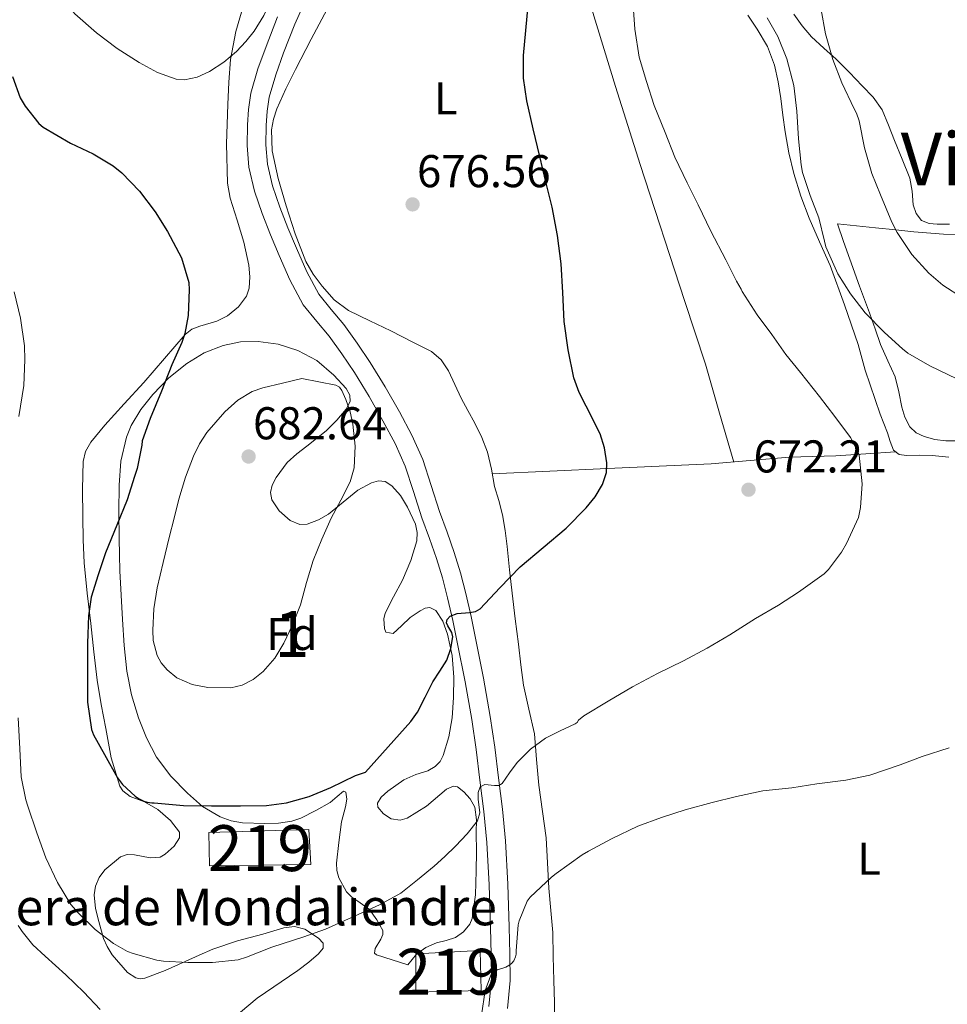
# Model space of a CAD drawing. Extents: x 546201 to 553066, y 719541 to 724217.
# Drawn here: x 548196 to 548398, y 722437 to 722651 of the extents above; entities that cross this region are included whole.
import ezdxf
from ezdxf.enums import TextEntityAlignment as Align

# ---------------------------------------------------------------- set-up
doc = ezdxf.new("R2010")
doc.units = 0
doc.header["$MEASUREMENT"] = 0
doc.linetypes.add('DGN Style 3', pattern=[113.9376, 81.384, -32.5536])
for name, color, linetype in [('Nivel 15', 7, 'Continuous'), ('Nivel 21', 7, 'Continuous'), ('Nivel 35', 7, 'Continuous'), ('Nivel 36', 7, 'Continuous'), ('Nivel 37', 7, 'Continuous'), ('Nivel 4', 7, 'Continuous'), ('Nivel 41', 7, 'Continuous'), ('Nivel 44', 7, 'Continuous'), ('Nivel 45', 7, 'Continuous'), ('Nivel 48', 7, 'Continuous'), ('Nivel 5', 7, 'Continuous'), ('Nivel 52', 7, 'Continuous'), ('Nivel 57', 7, 'Continuous'), ('Nivel 7', 7, 'Continuous')]:
    doc.layers.add(name, color=color, linetype=linetype)
doc.styles.add('Style-arial', font='arial.shx', dxfattribs={"bigfont": 'arialbig.shx'})
doc.styles.add('Style-arialn', font='arialn.shx', dxfattribs={"bigfont": 'arialnbig.shx'})
doc.styles.add('Style-times', font='times.shx', dxfattribs={"bigfont": 'timesbig.shx'})

# ---------------------------------------------------------------- blocks, each defined once
blk = doc.blocks.new('5PATER')
at = {"layer": 'Nivel 7', "linetype": 'Continuous', "lineweight": 0}
h = blk.add_hatch(color=53, dxfattribs=at)
edge = h.paths.add_edge_path()
edge.add_ellipse((0, 0), major_axis=(-1.1, -1.11), ratio=0.999422, start_angle=0, end_angle=360)

msp = doc.modelspace()

# ---------------------------------------------------------------- linework, layer by layer
at = {"layer": 'Nivel 15', "color": 1, "linetype": 'Continuous', "lineweight": 13}
for points in [[(548236.837, 722473.948, 676.704), (548258.629, 722474.636, 675.872), (548259.045, 722466.988, 675.376), (548236.997, 722466.684, 675.696), (548236.837, 722473.948, 676.704)], [(548282.005, 722447.532, 669.248), (548296.005, 722448.252, 668.96), (548296.261, 722439.532, 668.912), (548281.957, 722439.18, 668.928), (548282.005, 722447.532, 669.248)]]:
    msp.add_polyline3d(points, dxfattribs=at)
at = {"layer": 'Nivel 21', "color": 7, "linetype": 'DGN Style 3', "lineweight": 0}
msp.add_polyline3d([(548258.341, 722656.348, 679.584), (548255.583, 722650.212, 679.151), (548253.141, 722643.932, 678.72), (548251.415, 722639.181, 678.315), (548250.005, 722634.3, 677.92), (548249.527, 722631.212, 677.774), (548249.349, 722628.108, 677.712), (548249.257, 722623.889, 677.722), (548249.621, 722619.676, 677.712), (548250.739, 722614.941, 677.608), (548252.293, 722610.332, 677.504), (548254.048, 722605.827, 677.404), (548255.909, 722601.372, 677.312), (548258.173, 722596.249, 677.337), (548260.837, 722591.324, 677.504), (548263.506, 722587.983, 677.683), (548266.277, 722584.732, 677.856), (548269.214, 722580.64, 677.992), (548272.037, 722576.46, 678.08), (548275.299, 722571.145, 678.124), (548278.389, 722565.724, 678.144), (548281.135, 722560.594, 678.146), (548283.477, 722555.292, 678.096), (548285.346, 722549.617, 677.859), (548287.157, 722543.932, 677.424), (548288.781, 722539.482, 677.017), (548290.373, 722535.02, 676.56), (548291.729, 722530.584, 676.04), (548292.885, 722526.092, 675.536), (548294.03, 722521.03, 675.059), (548295.093, 722515.948, 674.592), (548296.754, 722507.603, 673.809), (548298.229, 722499.26, 672.928), (548299.18, 722492.581, 671.762), (548300.021, 722485.9, 670.448), (548300.863, 722479.027, 669.354), (548301.557, 722472.124, 668.288), (548302.066, 722462.741, 666.905), (548302.357, 722453.324, 665.632), (548302.519, 722447.521, 665.219), (548302.549, 722441.724, 664.8), (548301.966, 722435.596, 663.977)], dxfattribs=at)
at = {"layer": 'Nivel 21', "color": 7, "linetype": 'Continuous', "lineweight": 0}
for points in [[(548251.805, 722651.794, 679.151), (548249.308, 722645.373, 678.72), (548247.52, 722640.45, 678.315), (548245.999, 722635.185, 677.92), (548245.45, 722631.643, 677.774), (548245.257, 722628.27, 677.712), (548245.159, 722623.757, 677.722), (548245.567, 722619.026, 677.712), (548246.798, 722613.814, 677.608), (548248.443, 722608.934, 677.504), (548250.251, 722604.294, 677.404), (548252.147, 722599.755, 677.312), (548254.494, 722594.445, 677.337), (548257.41, 722589.054, 677.504), (548260.348, 722585.376, 677.683), (548263.05, 722582.206, 677.856), (548265.854, 722578.3, 677.992), (548268.594, 722574.242, 678.08), (548271.775, 722569.06, 678.124), (548274.805, 722563.744, 678.144), (548277.452, 722558.798, 678.146), (548279.651, 722553.821, 678.096), (548281.451, 722548.355, 677.859), (548283.281, 722542.608, 677.424), (548284.93, 722538.092, 677.017), (548286.485, 722533.733, 676.56), (548287.787, 722529.475, 676.04), (548288.905, 722525.13, 675.536), (548290.029, 722520.159, 675.059)], [(548290.029, 722520.159, 675.059), (548291.081, 722515.129, 674.592), (548292.73, 722506.847, 673.809), (548294.185, 722498.615, 672.928), (548295.122, 722492.037, 671.762), (548295.958, 722485.395, 670.448), (548296.793, 722478.573, 669.354), (548297.474, 722471.808, 668.288), (548297.975, 722462.567, 666.905), (548298.264, 722453.204, 665.632), (548298.425, 722447.453, 665.219), (548298.453, 722441.908, 664.8), (548297.893, 722436.021, 663.977)]]:
    msp.add_polyline3d(points, dxfattribs=at)
at = {"layer": 'Nivel 35', "color": 92, "linetype": 'DGN Style 3', "lineweight": 0}
for points in [[(548244.437, 722654.54, 683.872), (548242.677, 722648.581, 683.459), (548241.573, 722642.476, 682.944), (548241.15, 722637.595, 682.503), (548240.933, 722632.7, 682.08), (548240.67, 722624.119, 681.6), (548240.917, 722615.548, 681.408), (548241.48, 722612.282, 681.386), (548243.006, 722607.491, 681.357), (548244.485, 722602.7, 681.328), (548245.511, 722597.689, 681.304), (548245.749, 722595.154, 681.293), (548245.637, 722592.652, 681.28), (548245.059, 722590.877, 681.118), (548243.258, 722588.586, 680.587), (548240.901, 722586.62, 680.24), (548238.592, 722585.432, 680.218), (548234.842, 722584.376, 680.237), (548233.118, 722583.682, 680.242), (548231.669, 722582.572, 680.224), (548227.133, 722577.322, 680.099), (548222.613, 722572.06, 679.92), (548218.36, 722567.455, 679.534), (548214.101, 722562.812, 679.168), (548211.049, 722559.106, 679.121), (548209.921, 722557.052, 679.112), (548209.381, 722554.828, 679.072), (548209.233, 722548.812, 678.901), (548209.365, 722542.796, 678.72), (548209.402, 722537.779, 678.552), (548209.621, 722532.764, 678.384), (548210.312, 722526.157, 678.33), (548211.061, 722519.564, 678.24), (548211.762, 722513.361, 677.972), (548212.485, 722507.164, 677.696)], [(548219.888, 722562.709, 680.022), (548221.984, 722566.221, 680.072), (548224.581, 722569.5, 680.128), (548228.081, 722573.1, 680.196), (548232.005, 722576.22, 680.272), (548235.814, 722578.52, 680.433), (548239.925, 722580.188, 680.624), (548243.761, 722580.946, 680.608), (548247.605, 722581.004, 680.592), (548251.958, 722580.421, 680.934), (548256.261, 722579.068, 681.296), (548260.386, 722576.862, 681.364), (548264.101, 722573.708, 681.44), (548266.763, 722570.813, 681.657), (548267.583, 722569.331, 681.779), (548267.621, 722567.916, 681.872), (548266.781, 722566.28, 681.917), (548264.766, 722563.875, 681.914), (548262.421, 722561.548, 681.968), (548258.173, 722558.177, 682.354), (548256.024, 722556.568, 682.578), (548253.941, 722554.62, 682.752), (548251.474, 722551.4, 682.915), (548250.659, 722549.724, 682.96), (548250.293, 722548.076, 682.96), (548250.584, 722546.467, 682.927), (548252.177, 722544.115, 682.857), (548254.565, 722541.964, 682.768), (548256.638, 722541.125, 682.69), (548258.287, 722541.232, 682.628), (548260.74, 722542.142, 682.535), (548262.949, 722543.404, 682.448), (548266.123, 722545.989, 682.405), (548269.317, 722548.604, 682.288), (548272.301, 722550.236, 682.064), (548273.857, 722550.658, 681.952), (548275.301, 722550.492, 681.84), (548276.775, 722549.591, 681.708), (548278.613, 722547.483, 681.51), (548280.165, 722544.892, 681.312), (548281.871, 722541.204, 681.348), (548282.28, 722539.362, 681.434), (548282.197, 722537.548, 681.424), (548280.864, 722533.242, 681.073), (548279.061, 722528.972, 680.736), (548277.137, 722525.326, 680.564), (548275.285, 722521.756, 680.4), (548274.999, 722520.528, 680.357), (548275.118, 722518.468, 680.301), (548275.438, 722517.655, 680.272), (548277.043, 722517.343, 680.05)], [(548277.043, 722517.343, 680.05), (548278.838, 722519.045, 679.503), (548280.757, 722520.828, 679.072), (548282.914, 722522.312, 679.156), (548284.001, 722522.885, 679.253), (548285.029, 722523.036, 679.232), (548286.342, 722522.344, 678.979), (548287.861, 722520.025, 678.46), (548288.869, 722517.244, 678.064), (548289.897, 722512.536, 677.814), (548290.277, 722507.82, 677.552), (548290.225, 722503.396, 676.963), (548289.893, 722498.972, 676.384), (548289.191, 722494.843, 676.344), (548287.973, 722490.764, 676.32), (548287.272, 722489.441, 676.094), (548286.229, 722488.364, 675.888), (548284.616, 722487.448, 675.813), (548281.975, 722486.608, 675.745), (548279.365, 722485.436, 675.648), (548275.839, 722482.967, 675.4), (548274.414, 722481.671, 675.271), (548273.589, 722480.364, 675.168), (548273.718, 722479.491, 675.155), (548274.935, 722478.049, 675.202), (548276.581, 722476.924, 675.2), (548278.534, 722476.644, 675.094), (548280.052, 722477.113, 674.995), (548284.293, 722479.676, 674.64), (548287.229, 722482.208, 674.263), (548288.697, 722483.444, 674.061), (548290.165, 722484.076, 673.888), (548291.085, 722483.914, 673.856), (548292.466, 722482.859, 673.928), (548293.845, 722481.276, 673.936), (548294.867, 722479.467, 673.739), (548295.199, 722476.745, 673.283), (548295.109, 722473.98, 672.944), (548295.186, 722469.78, 672.902), (548295.173, 722465.58, 672.816), (548294.988, 722460.396, 672.303), (548294.245, 722455.244, 671.776), (548293.739, 722453.951, 671.677), (548292.402, 722452.309, 671.564), (548290.629, 722451.052, 671.424), (548288.562, 722450.423, 671.026), (548286.501, 722449.9, 670.608), (548284.14, 722448.89, 670.423), (548282.133, 722447.42, 670.496), (548281.197, 722446.252, 670.648), (548280.261, 722445.084, 670.8), (548276.821, 722446.204, 671.408), (548273.381, 722447.324, 672.016), (548272.96, 722447.651, 672.159), (548273.138, 722448.651, 672.504), (548274.347, 722450.689, 673.106), (548274.783, 722451.72, 673.382), (548274.741, 722452.62, 673.6), (548273.489, 722454.937, 674.11), (548271.845, 722457.148, 674.592), (548269.311, 722459.027, 675.148), (548268.011, 722459.898, 675.416), (548266.885, 722461.068, 675.664), (548265.201, 722464.092, 676.075), (548264.755, 722465.674, 676.256), (548264.677, 722467.292, 676.448), (548265.15, 722471.787, 677.17), (548265.733, 722476.284, 677.712), (548266.623, 722479.589, 677.766), (548266.939, 722481.217, 677.754), (548266.741, 722482.748, 677.744), (548266.171, 722483.011, 677.742), (548264.781, 722481.843, 677.736), (548263.285, 722480.524, 677.728), (548260.179, 722478.738, 677.562), (548256.901, 722477.084, 677.392), (548254.952, 722476.446, 677.5), (548252.002, 722476.021, 677.92), (548249.045, 722475.916, 678.24), (548244.161, 722476.091, 678.073), (548241.718, 722476.537, 677.949), (548239.285, 722477.356, 678), (548235.449, 722479.622, 678.53), (548232.165, 722482.54, 679.04), (548228.542, 722486.284, 679.385), (548225.429, 722490.428, 679.712), (548223.21, 722494.593, 680.024), (548221.509, 722498.972, 680.24), (548219.945, 722504.005, 680.234), (548218.917, 722509.132, 680.176), (548218.357, 722514.751, 680.176), (548217.957, 722520.38, 680.176), (548217.658, 722525.699, 680.176), (548217.413, 722531.02, 680.176), (548217.313, 722534.532, 680.176), (548217.237, 722538.044, 680.176), (548217.185, 722543.868, 680.16), (548217.221, 722549.692, 680.128), (548217.649, 722554.943, 680.05), (548218.869, 722560.14, 680), (548219.888, 722562.709, 680.022)], [(548212.485, 722507.164, 677.696), (548213.326, 722501.882, 677.456), (548214.325, 722496.62, 677.216), (548215.49, 722490.266, 676.902), (548217.397, 722484.044, 676.592), (548218.026, 722483.044, 676.547), (548219.654, 722481.842, 676.502), (548222.756, 722480.632, 676.481), (548225.717, 722479.02, 676.464), (548228.426, 722476.558, 676.498), (548230.389, 722474.012, 676.528), (548230.455, 722472.842, 676.288), (548229.24, 722470.978, 675.489), (548227.301, 722469.212, 674.912), (548226.166, 722468.581, 674.841), (548224.003, 722468.441, 674.828), (548220.631, 722469.12, 674.9), (548219.025, 722469.185, 674.897), (548217.557, 722468.652, 674.816), (548214.152, 722465.862, 674.292), (548212.867, 722464.179, 674.008), (548212.069, 722462.252, 673.808), (548211.825, 722460.343, 673.776), (548212.092, 722457.421, 673.9), (548212.789, 722454.556, 673.92), (548213.869, 722450.87, 673.357), (548214.639, 722449.087, 673.019), (548215.765, 722447.324, 672.832), (548219.053, 722443.449, 672.985), (548220.894, 722442.252, 673.116), (548221.86, 722442.048, 673.147), (548222.853, 722442.188, 673.136), (548227.275, 722443.888, 672.806), (548231.685, 722445.836, 672.544), (548234.687, 722447.2, 672.555), (548237.701, 722448.54, 672.624), (548243.1, 722450.361, 672.881), (548248.613, 722451.82, 673.088), (548253.161, 722453.204, 673.101), (548255.473, 722453.445, 673.091), (548257.765, 722452.876, 673.088), (548260.77, 722450.945, 673.131), (548261.744, 722449.805, 673.158), (548261.781, 722448.764, 673.168), (548260.774, 722447.528, 672.958), (548258.614, 722445.681, 672.225), (548256.213, 722443.884, 671.68), (548247.349, 722437.868, 671.408), (548243.712, 722434.783, 670.917)]]:
    msp.add_polyline3d(points, dxfattribs=at)
at = {"layer": 'Nivel 36', "color": 92, "linetype": 'Continuous', "lineweight": 0}
for points in [[(548312.23, 722432.132, 661.125), (548312.198, 722436.9, 661.725), (548312.054, 722441.668, 662.389), (548311.949, 722446.911, 663.68), (548311.83, 722452.132, 665.077), (548311.456, 722456.974, 665.825), (548310.966, 722461.844, 666.261), (548310.688, 722467.345, 666.225), (548310.374, 722472.82, 666.261), (548309.618, 722478.567, 666.873), (548308.774, 722484.308, 667.669), (548308.332, 722489.912, 668.56), (548307.846, 722495.508, 669.621), (548306.643, 722500.825, 671.118), (548305.462, 722506.1, 672.709), (548304.911, 722510.527, 673.706), (548304.358, 722515.012, 674.373), (548303.66, 722520.574, 674.384), (548302.966, 722526.132, 674.373), (548302.406, 722531.229, 674.908), (548301.878, 722536.324, 675.429), (548301.453, 722539.783, 675.683), (548300.902, 722543.236, 675.941), (548300.086, 722546.334, 676.373), (548299.174, 722549.396, 676.757), (548298.464, 722553.166, 676.897), (548297.638, 722556.916, 676.949), (548296.369, 722560.124, 676.943), (548294.822, 722563.22, 676.965), (548293.336, 722565.952, 677.094), (548291.846, 722568.676, 677.269), (548290.465, 722571.644, 677.533), (548289.078, 722574.628, 677.733), (548287.525, 722577.034, 677.673), (548285.382, 722578.836, 677.573), (548283.344, 722579.881, 677.546), (548281.302, 722580.916, 677.525), (548278.926, 722582.116, 677.518), (548276.55, 722583.316, 677.509), (548271.911, 722585.556, 677.401), (548267.27, 722587.812, 677.269), (548264.164, 722590.139, 677.217), (548261.526, 722593.108, 677.237), (548259.55, 722595.692, 677.381), (548257.974, 722598.5, 677.541), (548255.642, 722604.492, 677.721), (548253.654, 722610.612, 677.845), (548251.947, 722616.579, 677.901), (548250.662, 722622.58, 677.941), (548250.511, 722627.204, 677.926), (548250.912, 722629.514, 677.919), (548251.654, 722631.732, 677.941), (548253.628, 722636.095, 678.348), (548255.75, 722640.34, 678.901), (548259.177, 722646.916, 679.47), (548262.614, 722653.492, 679.909)], [(548320.294, 722653.684, 672.997), (548325.543, 722636.636, 672.333), (548330.902, 722619.62, 672.181), (548340.606, 722589.94, 672.221), (548345.133, 722576.095, 672.24), (548348.225, 722565.422, 672.759), (548351.32, 722554.742, 673.278)], [(548354.397, 722652.146, 666.651), (548356.454, 722649.124, 666.421), (548358.665, 722645.335, 665.915), (548360.23, 722641.268, 665.525), (548361.021, 722637.635, 665.512), (548361.606, 722633.972, 665.525), (548362.061, 722630.355, 665.533), (548362.534, 722626.74, 665.557), (548363.34, 722622.172, 665.655), (548364.406, 722617.652, 665.797), (548365.941, 722612.743, 665.964), (548367.766, 722607.94, 666.133), (548370.075, 722602.76, 666.327), (548372.342, 722597.572, 666.533), (548375.51, 722589.006, 667.152), (548378.438, 722580.356, 667.861), (548380.035, 722574.81, 668.068), (548383.254, 722565.167, 668.687)], [(548398.414, 722606.588, 658.526), (548395.686, 722606.644, 658.741), (548393.929, 722606.739, 659.289), (548392.294, 722607.412, 659.781), (548391.103, 722608.952, 659.792), (548390.502, 722610.804, 659.797), (548390.221, 722613.773, 659.85), (548389.75, 722616.66, 659.893), (548388.072, 722620.75, 659.588), (548386.39, 722624.836, 659.269), (548385.059, 722628.206, 659.325), (548383.686, 722631.556, 659.493), (548381.762, 722634.313, 659.727), (548379.35, 722636.756, 659.957), (548376.549, 722639.693, 660.206), (548373.702, 722642.58, 660.357), (548370.996, 722645.009, 660.375), (548368.294, 722647.46, 660.373), (548366.277, 722649.837, 660.338), (548364.47, 722652.372, 660.357)], [(548400.689, 722559.353, 665.186), (548397.606, 722559.364, 665.177), (548395.216, 722559.626, 665.169), (548392.854, 722560.276, 665.161), (548391.122, 722561.108, 665.154), (548389.75, 722562.452, 665.145), (548388.676, 722564.53, 665.135), (548387.99, 722566.724, 665.124), (548387.331, 722570.056, 665.105), (548386.534, 722573.332, 665.086), (548384.94, 722576.837, 665.064), (548383.366, 722580.356, 665.038), (548382.156, 722583.823, 665.014), (548381.459, 722585.798, 665), (548380.934, 722587.284, 664.989), (548378.774, 722593.113, 664.945), (548376.646, 722598.964, 664.901), (548375.294, 722602.812, 664.765), (548373.942, 722606.66, 664.629), (548382.278, 722605.812, 661.596), (548386.663, 722605.366, 660), (548390.614, 722604.964, 658.714), (548397.115, 722604.444, 657.169), (548403.622, 722604.116, 656.192)], [(548383.254, 722565.167, 668.687), (548384.854, 722561.076, 669.061), (548385.454, 722559.192, 669.094), (548386.182, 722557.316, 669.093), (548387.408, 722556.417, 669.076), (548389.03, 722556.18, 669.061), (548391.818, 722556.209, 669.074), (548394.598, 722556.18, 669.141), (548398.231, 722555.809, 669.35)], [(548298.652, 722552.168, 676.86), (548311.217, 722552.759, 675.744), (548323.782, 722553.348, 674.629), (548335.094, 722553.839, 674.131), (548346.39, 722554.324, 673.701), (548354.911, 722555.046, 672.97), (548363.43, 722555.812, 672.037), (548368.529, 722555.95, 671.402), (548373.622, 722556.116, 670.757), (548380.119, 722556.557, 669.922), (548386.614, 722556.999, 669.087)]]:
    msp.add_polyline3d(points, dxfattribs=at)
at = {"layer": 'Nivel 4', "color": 30, "linetype": 'Continuous', "lineweight": 30, "elevation": 675, "flags": 128}
for points in [[(548316.454, 722573.092), (548315.174, 722579.219), (548314.342, 722585.412), (548314.072, 722591.682), (548313.702, 722597.94), (548312.869, 722604.17), (548311.686, 722610.34), (548310.361, 722615.854), (548309.03, 722621.364), (548307.597, 722627.425), (548306.198, 722633.524), (548305.47, 722638.447), (548305.43, 722643.396), (548305.954, 722648.826), (548306.502, 722654.26)], [(548193.99, 722638.82), (548195.638, 722634.164), (548196.742, 722632.324), (548199.766, 722628.548), (548200.71, 722627.764), (548206.63, 722624.292), (548211.606, 722621.956), (548215.926, 722619.316), (548217.814, 722617.78), (548221.718, 722613.78), (548225.094, 722609.268), (548227.814, 722605.028), (548230.854, 722599.236), (548232.454, 722593.908), (548232.55, 722592.308), (548232.278, 722586.66), (548231.59, 722582.756), (548230.95, 722580.772), (548228.742, 722575.956), (548226.47, 722570.228), (548224.006, 722564.26), (548222.246, 722559.348), (548222.198, 722558.452), (548221.206, 722553.348), (548220.63, 722551.62), (548218.966, 722546.468), (548216.726, 722541.012), (548214.278, 722534.948), (548212.646, 722530.164), (548211.174, 722525.284), (548210.566, 722521.188), (548210.358, 722515.22), (548210.358, 722513.604), (548210.358, 722507.876), (548210.374, 722502.372), (548211.238, 722496.42), (548211.686, 722495.236), (548214.038, 722490.98), (548216.886, 722485.892), (548218.006, 722484.452), (548220.742, 722481.908), (548221.478, 722481.38), (548222.662, 722480.836), (548223.398, 722480.612), (548224.358, 722480.468), (548224.918, 722480.468), (548231.302, 722479.86), (548237.382, 722479.78), (548243.718, 722479.796), (548249.414, 722479.86), (548253.766, 722480.468), (548258.694, 722481.812), (548263.446, 722483.812), (548268.822, 722486.42), (548271.03, 722487.14), (548275.966, 722492.668), (548280.902, 722498.196), (548282.343, 722500.186), (548284.028, 722503.509), (548285.702, 722506.836), (548287.216, 722509.149), (548288.742, 722511.556), (548289.633, 722514.057), (548290.038, 722516.612), (548289.823, 722517.573), (548288.924, 722519.003), (548288.664, 722519.708), (548288.806, 722520.404), (548289.444, 722521.106), (548290.982, 722521.686), (548293.711, 722521.907), (548294.983, 722522.154), (548296.022, 722522.756), (548300.336, 722527.331), (548304.758, 722531.86), (548309.732, 722536.089), (548314.742, 722540.356), (548319.146, 722544.753), (548321.066, 722547.182), (548322.71, 722549.828), (548323.542, 722552.47), (548323.616, 722554.596), (548323.106, 722557.833), (548322.182, 722560.9), (548319.161, 722566.917), (548317.581, 722569.925), (548316.454, 722573.092)]]:
    msp.add_lwpolyline(points, dxfattribs=at)
at = {"layer": 'Nivel 5', "color": 30, "linetype": 'Continuous', "lineweight": 0, "flags": 128}
for points, elevation in [([(548193.685, 722684.298), (548195.939, 722676.38), (548198.373, 722668.506), (548200.566, 722662.759), (548203.589, 722657.322), (548207.61, 722652.486), (548212.325, 722648.33), (548216.849, 722644.943), (548221.637, 722641.834), (548225.619, 722639.661), (548229.717, 722638.218), (548231.504, 722638.081), (548234.273, 722638.674), (548236.965, 722639.914), (548240.116, 722641.907), (548242.885, 722644.282), (548244.854, 722646.463), (548246.677, 722648.714), (548248.835, 722652.128), (548251.522, 722657.666), (548253.108, 722660.321), (548255.157, 722662.714), (548256.483, 722663.123)], 680), ([(548361.125, 722523.546), (548365.445, 722526.362), (548371.045, 722530.362), (548372.005, 722531.322), (548374.837, 722535.082), (548375.893, 722536.954), (548378.549, 722542.666), (548378.997, 722544.858), (548379.349, 722549.962), (548378.693, 722556.218), (548378.261, 722557.45), (548376.821, 722560.058), (548373.365, 722564.698), (548370.021, 722569.066), (548365.909, 722574.266), (548362.709, 722578.218), (548359.669, 722582.554), (548356.469, 722586.842), (548353.141, 722591.93), (548352.981, 722592.426), (548351.925, 722594.154), (548349.637, 722598.826), (548346.357, 722605.05), (548343.541, 722610.826), (548341.205, 722615.61), (548338.453, 722621.226), (548336.389, 722626.57), (548334.005, 722632.506), (548332.293, 722637.738), (548330.725, 722643.034), (548329.733, 722649.098), (548329.301, 722655.322)], 670), ([(548401.269, 722590.538), (548396.965, 722593.306), (548393.925, 722595.898), (548390.181, 722599.978), (548386.949, 722604.794), (548385.829, 722607.034), (548383.317, 722612.97), (548381.461, 722617.658), (548379.877, 722623.274), (548378.693, 722629.114), (548378.117, 722630.794), (548377.605, 722631.77), (548374.885, 722637.434), (548372.949, 722642.538), (548371.349, 722648.106), (548370.405, 722653.37)], 660), ([(548399.973, 722572.89), (548394.101, 722575.722), (548389.301, 722578.49), (548388.117, 722579.418), (548384.197, 722582.986), (548380.021, 722587.274), (548376.837, 722591.418), (548374.069, 722595.754), (548371.445, 722601.642), (548371.157, 722602.906), (548369.877, 722607.978), (548368.005, 722612.842), (548366.357, 722617.898), (548366.069, 722619.53), (548365.477, 722625.194), (548365.109, 722631.242), (548364.453, 722636.81), (548362.917, 722642.666), (548360.965, 722647.498), (548358.629, 722651.578)], 665), ([(548194.373, 722591.882), (548195.749, 722586.138), (548196.629, 722580.106), (548196.693, 722577.002), (548196.485, 722571.402), (548195.365, 722564.682)], 670), ([(548257.141, 722572.954), (548252.853, 722571.954), (548248.565, 722570.954), (548246.273, 722570.159), (548243.141, 722568.228), (548240.277, 722565.706), (548236.352, 722561.175), (548234.789, 722558.709), (548233.509, 722556.058), (548231.718, 722551.413), (548230.277, 722546.682), (548229.23, 722542.5), (548228.197, 722538.314), (548226.874, 722532.813), (548225.573, 722527.306), (548224.839, 722522.727), (548224.565, 722518.106), (548224.651, 722515.851), (548225.545, 722512.581), (548226.441, 722510.993), (548227.701, 722509.434), (548229.812, 722507.664), (548233.158, 722506.206), (548236.629, 722505.578), (548241.606, 722505.512), (548244.096, 722506.112), (548246.469, 722507.338), (548248.636, 722509.066), (548251.21, 722511.959), (548253.205, 722515.274), (548255.163, 722519.408), (548256.789, 722523.642), (548258.13, 722528.475), (548259.557, 722533.274), (548261.457, 722537.941), (548263.509, 722542.538), (548265.606, 722546.44), (548267.653, 722550.41), (548268.505, 722553.461), (548268.715, 722558.235), (548268.213, 722562.986), (548267.642, 722565.718), (548266.693, 722568.41), (548265.869, 722570.314), (548265.294, 722571.082), (548264.501, 722571.498), (548260.821, 722572.226), (548257.141, 722572.954)], 680), ([(548195.205, 722498.954), (548195.621, 722492.218), (548195.893, 722486.138), (548196.901, 722481.098), (548197.365, 722479.722), (548199.317, 722473.866), (548201.237, 722468.442), (548203.829, 722463.034), (548206.741, 722458.298), (548208.277, 722456.474), (548212.021, 722452.794), (548216.005, 722449.77), (548219.061, 722448.042), (548220.309, 722447.578), (548225.493, 722446.138), (548226.917, 722445.93), (548232.229, 722445.594), (548237.621, 722445.594), (548243.221, 722446.234), (548245.013, 722446.794), (548250.565, 722448.954), (548257.509, 722451.194), (548262.293, 722452.906), (548268.581, 722455.722), (548274.085, 722458.202), (548278.709, 722460.73), (548282.325, 722463.674), (548285.941, 722466.618), (548288.333, 722468.759), (548290.645, 722471.002), (548293.151, 722473.697), (548295.445, 722476.538), (548295.962, 722478.233), (548295.584, 722481.258), (548295.551, 722482.704), (548296.037, 722483.93), (548297.053, 722484.401), (548299.109, 722484.227), (548300.077, 722484.238), (548300.821, 722484.618), (548302.423, 722486.949), (548304.117, 722489.258), (548306.996, 722492.17), (548310.261, 722494.554), (548313.493, 722496.106), (548316.725, 722497.658), (548317.141, 722497.978), (548317.493, 722498.442), (548318.661, 722499.402), (548323.957, 722502.602), (548329.269, 722505.706), (548334.677, 722508.666), (548340.389, 722511.386), (548345.525, 722514.17), (548350.501, 722517.034), (548356.053, 722520.618), (548361.125, 722523.546)], 670), ([(548303.333, 722445.994), (548303.733, 722446.826), (548303.845, 722447.466), (548303.877, 722448.17), (548304.293, 722453.834), (548304.485, 722454.714), (548306.229, 722458.97), (548306.917, 722459.834), (548311.573, 722464.218), (548312.581, 722465.066), (548318.229, 722469.13), (548319.621, 722469.882), (548324.677, 722472.602), (548330.405, 722475.354), (548335.541, 722477.258), (548340.725, 722478.922), (548346.597, 722480.49), (548351.925, 722481.85), (548357.701, 722483.034), (548364.005, 722483.722), (548369.445, 722484.586), (548375.781, 722485.386), (548380.997, 722486.506), (548387.653, 722488.714), (548392.453, 722490.57), (548398.309, 722492.458)], 665), ([(548195.237, 722453.706), (548196.069, 722452.362), (548198.421, 722449.45), (548201.093, 722446.986), (548205.589, 722442.906), (548209.525, 722439.146), (548213.141, 722435.402)], 665), ([(548296.293, 722434.154), (548297.093, 722439.498), (548298.725, 722443.834), (548299.589, 722443.978), (548301.637, 722444.602), (548302.501, 722445.082), (548302.949, 722445.514), (548303.333, 722445.994)], 665)]:
    msp.add_lwpolyline(points, dxfattribs=dict(at, elevation=elevation))
at = {"layer": 'Nivel 52', "color": 1, "linetype": 'Continuous', "lineweight": 13}
for points in [[(548236.837, 722473.948, 676.704), (548236.997, 722466.684, 675.696), (548259.045, 722466.988, 675.376), (548258.629, 722474.636, 675.872)], [(548282.005, 722447.532, 669.248), (548281.957, 722439.18, 668.928), (548296.261, 722439.532, 668.912), (548296.005, 722448.252, 668.96)]]:
    msp.add_3dface(points, dxfattribs=at)
at = {"layer": 'Nivel 57', "color": 92, "linetype": 'DGN Style 3', "lineweight": 0}
msp.add_polyline3d([(548243.712, 722434.783, 670.917), (548247.349, 722437.868, 671.408), (548256.213, 722443.884, 671.68), (548258.614, 722445.681, 672.225), (548260.774, 722447.528, 672.958), (548261.781, 722448.764, 673.168), (548261.744, 722449.805, 673.158), (548260.77, 722450.945, 673.131), (548257.765, 722452.876, 673.088), (548255.473, 722453.445, 673.091), (548253.161, 722453.204, 673.101), (548248.613, 722451.82, 673.088), (548243.1, 722450.361, 672.881), (548237.701, 722448.54, 672.624), (548234.687, 722447.2, 672.555), (548231.685, 722445.836, 672.544), (548227.275, 722443.888, 672.806), (548222.853, 722442.188, 673.136), (548221.86, 722442.048, 673.147), (548220.894, 722442.252, 673.116), (548219.053, 722443.449, 672.985), (548215.765, 722447.324, 672.832), (548214.639, 722449.087, 673.019), (548213.869, 722450.87, 673.357), (548212.789, 722454.556, 673.92), (548212.092, 722457.421, 673.9), (548211.825, 722460.343, 673.776), (548212.069, 722462.252, 673.808), (548212.867, 722464.179, 674.008), (548214.152, 722465.862, 674.292), (548217.557, 722468.652, 674.816), (548219.025, 722469.185, 674.897), (548220.631, 722469.12, 674.9), (548224.003, 722468.441, 674.828), (548226.166, 722468.581, 674.841), (548227.301, 722469.212, 674.912), (548229.24, 722470.978, 675.489), (548230.455, 722472.842, 676.288), (548230.389, 722474.012, 676.528), (548228.426, 722476.558, 676.498), (548225.717, 722479.02, 676.464), (548222.756, 722480.632, 676.481), (548219.654, 722481.842, 676.502), (548218.026, 722483.044, 676.547), (548217.397, 722484.044, 676.592), (548215.49, 722490.266, 676.902), (548214.325, 722496.62, 677.216), (548213.326, 722501.882, 677.456), (548212.485, 722507.164, 677.696), (548211.762, 722513.361, 677.972), (548211.061, 722519.564, 678.24), (548210.312, 722526.157, 678.33), (548209.621, 722532.764, 678.384), (548209.402, 722537.779, 678.552), (548209.365, 722542.796, 678.72), (548209.233, 722548.812, 678.901), (548209.381, 722554.828, 679.072), (548209.921, 722557.052, 679.112), (548211.049, 722559.106, 679.121), (548214.101, 722562.812, 679.168), (548218.36, 722567.455, 679.534), (548222.613, 722572.06, 679.92), (548227.133, 722577.322, 680.099), (548231.669, 722582.572, 680.224), (548233.118, 722583.682, 680.242), (548234.842, 722584.376, 680.237), (548238.592, 722585.432, 680.218), (548240.901, 722586.62, 680.24), (548243.258, 722588.586, 680.587), (548245.059, 722590.877, 681.118), (548245.637, 722592.652, 681.28), (548245.749, 722595.154, 681.293), (548245.511, 722597.689, 681.304), (548244.485, 722602.7, 681.328), (548243.006, 722607.491, 681.357), (548241.48, 722612.282, 681.386), (548240.917, 722615.548, 681.408), (548240.67, 722624.119, 681.6), (548240.933, 722632.7, 682.08), (548241.15, 722637.595, 682.503), (548241.573, 722642.476, 682.944), (548242.677, 722648.581, 683.459), (548244.437, 722654.54, 683.872)], dxfattribs=at)
msp.add_polyline3d([(548219.888, 722562.709, 680.022), (548218.869, 722560.14, 680), (548217.649, 722554.943, 680.05), (548217.221, 722549.692, 680.128), (548217.185, 722543.868, 680.16), (548217.237, 722538.044, 680.176), (548217.313, 722534.532, 680.176), (548217.413, 722531.02, 680.176), (548217.658, 722525.699, 680.176), (548217.957, 722520.38, 680.176), (548218.357, 722514.751, 680.176), (548218.917, 722509.132, 680.176), (548219.945, 722504.005, 680.234), (548221.509, 722498.972, 680.24), (548223.21, 722494.593, 680.024), (548225.429, 722490.428, 679.712), (548228.542, 722486.284, 679.385), (548232.165, 722482.54, 679.04), (548235.449, 722479.622, 678.53), (548239.285, 722477.356, 678), (548241.718, 722476.537, 677.949), (548244.161, 722476.091, 678.073), (548249.045, 722475.916, 678.24), (548252.002, 722476.021, 677.92), (548254.952, 722476.446, 677.5), (548256.901, 722477.084, 677.392), (548260.179, 722478.738, 677.562), (548263.285, 722480.524, 677.728), (548264.781, 722481.843, 677.736), (548266.171, 722483.011, 677.742), (548266.741, 722482.748, 677.744), (548266.939, 722481.217, 677.754), (548266.623, 722479.589, 677.766), (548265.733, 722476.284, 677.712), (548265.15, 722471.787, 677.17), (548264.677, 722467.292, 676.448), (548264.755, 722465.674, 676.256), (548265.201, 722464.092, 676.075), (548266.885, 722461.068, 675.664), (548268.011, 722459.898, 675.416), (548269.311, 722459.027, 675.148), (548271.845, 722457.148, 674.592), (548273.489, 722454.937, 674.11), (548274.741, 722452.62, 673.6), (548274.783, 722451.72, 673.382), (548274.347, 722450.689, 673.106), (548273.138, 722448.651, 672.504), (548272.96, 722447.651, 672.159), (548273.381, 722447.324, 672.016), (548276.821, 722446.204, 671.408), (548280.261, 722445.084, 670.8), (548281.197, 722446.252, 670.648), (548282.133, 722447.42, 670.496), (548284.14, 722448.89, 670.423), (548286.501, 722449.9, 670.608), (548288.562, 722450.423, 671.026), (548290.629, 722451.052, 671.424), (548292.402, 722452.309, 671.564), (548293.739, 722453.951, 671.677), (548294.245, 722455.244, 671.776), (548294.988, 722460.396, 672.303), (548295.173, 722465.58, 672.816), (548295.186, 722469.78, 672.902), (548295.109, 722473.98, 672.944), (548295.199, 722476.745, 673.283), (548294.867, 722479.467, 673.739), (548293.845, 722481.276, 673.936), (548292.466, 722482.859, 673.928), (548291.085, 722483.914, 673.856), (548290.165, 722484.076, 673.888), (548288.697, 722483.444, 674.061), (548287.229, 722482.208, 674.263), (548284.293, 722479.676, 674.64), (548280.052, 722477.113, 674.995), (548278.534, 722476.644, 675.094), (548276.581, 722476.924, 675.2), (548274.935, 722478.049, 675.202), (548273.718, 722479.491, 675.155), (548273.589, 722480.364, 675.168), (548274.414, 722481.671, 675.271), (548275.839, 722482.967, 675.4), (548279.365, 722485.436, 675.648), (548281.975, 722486.608, 675.745), (548284.616, 722487.448, 675.813), (548286.229, 722488.364, 675.888), (548287.272, 722489.441, 676.094), (548287.973, 722490.764, 676.32), (548289.191, 722494.843, 676.344), (548289.893, 722498.972, 676.384), (548290.225, 722503.396, 676.963), (548290.277, 722507.82, 677.552), (548289.897, 722512.536, 677.814), (548288.869, 722517.244, 678.064), (548287.861, 722520.025, 678.46), (548286.342, 722522.344, 678.979), (548285.029, 722523.036, 679.232), (548284.001, 722522.885, 679.253), (548282.914, 722522.312, 679.156), (548280.757, 722520.828, 679.072), (548278.838, 722519.045, 679.503), (548277.043, 722517.343, 680.05), (548275.438, 722517.655, 680.272), (548275.118, 722518.468, 680.301), (548274.999, 722520.528, 680.357), (548275.285, 722521.756, 680.4), (548277.137, 722525.326, 680.564), (548279.061, 722528.972, 680.736), (548280.864, 722533.242, 681.073), (548282.197, 722537.548, 681.424), (548282.28, 722539.362, 681.434), (548281.871, 722541.204, 681.348), (548280.165, 722544.892, 681.312), (548278.613, 722547.483, 681.51), (548276.775, 722549.591, 681.708), (548275.301, 722550.492, 681.84), (548273.857, 722550.658, 681.952), (548272.301, 722550.236, 682.064), (548269.317, 722548.604, 682.288), (548266.123, 722545.989, 682.405), (548262.949, 722543.404, 682.448), (548260.74, 722542.142, 682.535), (548258.287, 722541.232, 682.628), (548256.638, 722541.125, 682.69), (548254.565, 722541.964, 682.768), (548252.177, 722544.115, 682.857), (548250.584, 722546.467, 682.927), (548250.293, 722548.076, 682.96), (548250.659, 722549.724, 682.96), (548251.474, 722551.4, 682.915), (548253.941, 722554.62, 682.752), (548256.024, 722556.568, 682.578), (548258.173, 722558.177, 682.354), (548262.421, 722561.548, 681.968), (548264.766, 722563.875, 681.914), (548266.781, 722566.28, 681.917), (548267.621, 722567.916, 681.872), (548267.583, 722569.331, 681.779), (548266.763, 722570.813, 681.657), (548264.101, 722573.708, 681.44), (548260.386, 722576.862, 681.364), (548256.261, 722579.068, 681.296), (548251.958, 722580.421, 680.934), (548247.605, 722581.004, 680.592), (548243.761, 722580.946, 680.608), (548239.925, 722580.188, 680.624), (548235.814, 722578.52, 680.433), (548232.005, 722576.22, 680.272), (548228.081, 722573.1, 680.196), (548224.581, 722569.5, 680.128), (548221.984, 722566.221, 680.072)], close=True, dxfattribs=at)

# ---------------------------------------------------------------- block references
at = {"layer": 'Nivel 7', "color": 53, "linetype": 'Continuous', "lineweight": 0}
for p in [(548281.269, 722610.922, 676.56), (548245.493, 722555.946, 682.64), (548354.549, 722548.714, 672.208)]:
    msp.add_blockref('5PATER', p, dxfattribs=at)

# ---------------------------------------------------------------- texts
at = {"layer": 'Nivel 37', "color": 92, "linetype": 'Continuous', "lineweight": 0}
for s, style, p in [('L', 'Style-arialn', (548288.51, 722634.056, 676.279)), ('Fd', 'Style-arial', (548254.945, 722517.255, 679.645)), ('L', 'Style-arialn', (548380.864, 722468.261, 663.957))]:
    msp.add_text(s, height=7, dxfattribs=dict(at, style=style)).set_placement(p, align=Align.MIDDLE_CENTER)
at = {"layer": 'Nivel 41', "color": 7, "linetype": 'Continuous', "lineweight": 0, "style": 'Style-arial'}
for s, p in [('676.56', (548282.23, 722614.672, 676.56)), ('682.64', (548246.454, 722559.696, 682.64)), ('672.21', (548355.652, 722552.464, 672.208))]:
    msp.add_text(s, height=7, dxfattribs=at).set_placement(p)
at = {"layer": 'Nivel 44', "color": 7, "linetype": 'Continuous', "lineweight": 0, "style": 'Style-arial'}
msp.add_text('Paridera de Mondaliendre', height=8, dxfattribs=at).set_placement((548167.592, 722453.739, 653.927))
at = {"layer": 'Nivel 45', "color": 7, "linetype": 'Continuous', "lineweight": 0, "style": 'Style-times'}
msp.add_text('Virgaval', height=11.5, dxfattribs=at).set_placement((548417.034, 722620.805, 653.414), align=Align.MIDDLE_CENTER)
at = {"layer": 'Nivel 48', "color": 92, "linetype": 'Continuous', "lineweight": 0, "style": 'Style-arialn'}
msp.add_text('1', height=10, dxfattribs=at).set_placement((548254.944, 722517.255, 679.89), align=Align.MIDDLE_CENTER)
at = {"layer": 'Nivel 48', "color": 1, "linetype": 'Continuous', "lineweight": 0, "style": 'Style-arialn'}
for p in [(548247.974, 722470.559, 673.499), (548289.111, 722443.611, 666.402)]:
    msp.add_text('219', height=10, dxfattribs=at).set_placement(p, align=Align.MIDDLE_CENTER)

doc.saveas('drawing.dxf')
